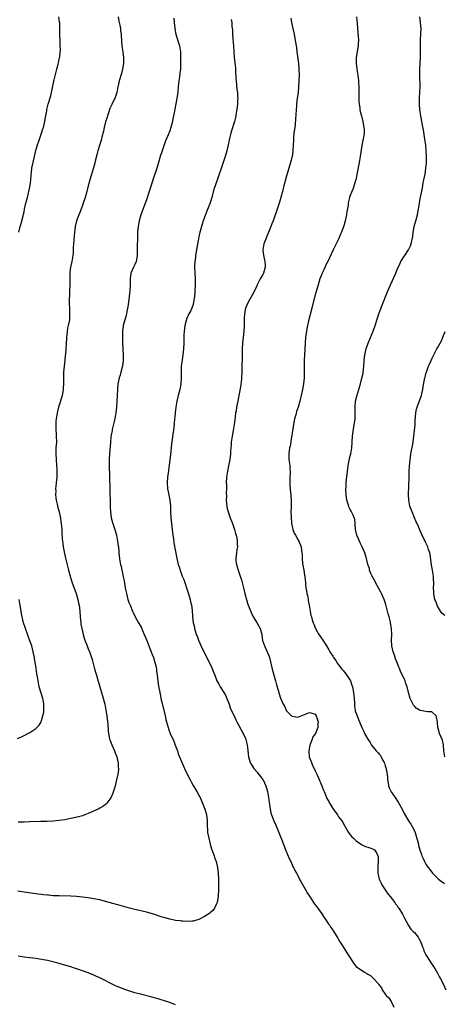
# Model space of a CAD drawing. Units: inches. Extents: x 2505000 to 2508000, y 1548000 to 1551000.
# Drawn here: x 2505755 to 2505901, y 1549482 to 1549820 of the extents above; entities that cross this region are included whole.
import ezdxf

# ---------------------------------------------------------------- set-up
doc = ezdxf.new("R2010")
doc.units = ezdxf.units.IN
doc.header["$MEASUREMENT"] = 0
doc.layers.add('LD25051548_10ft', color=133, linetype='Continuous')

msp = doc.modelspace()

# ---------------------------------------------------------------- linework, layer by layer
at = {"layer": 'LD25051548_10ft'}
for points, elevation in [([(2505808.47, 1549820.47), (2505808.57, 1549819), (2505808.76, 1549817), (2505808.81, 1549816.81), (2505809.15, 1549815), (2505810.06, 1549812.06), (2505810.36, 1549811), (2505810.67, 1549809), (2505810.75, 1549807), (2505810.74, 1549805), (2505810.67, 1549803), (2505810.52, 1549801.48), (2505810.35, 1549800.35), (2505810.18, 1549799), (2505810.07, 1549797.93), (2505809.95, 1549797), (2505809.74, 1549795), (2505809.46, 1549793), (2505809.09, 1549791.09), (2505808.71, 1549789.29), (2505808.6, 1549788.6), (2505808.3, 1549787), (2505808.07, 1549785.93), (2505807.92, 1549785), (2505807.41, 1549783), (2505807.31, 1549782.69), (2505807, 1549781.8), (2505806.46, 1549780.46), (2505805.6, 1549778.4), (2505804.45, 1549775), (2505803.74, 1549773), (2505803.12, 1549771), (2505802.65, 1549769.35), (2505801.88, 1549767), (2505801.64, 1549766.36), (2505799.97, 1549761), (2505799, 1549758.13), (2505797.13, 1549753), (2505796.51, 1549751), (2505796.28, 1549749.72), (2505796.13, 1549749), (2505795.99, 1549747), (2505795.94, 1549746.06), (2505795.93, 1549743.93), (2505795.87, 1549743), (2505795.85, 1549742.15), (2505795.86, 1549741), (2505795.81, 1549739.82), (2505795.82, 1549739), (2505795.75, 1549738.25), (2505795.46, 1549737), (2505795, 1549735.91), (2505794.54, 1549735), (2505793.69, 1549733), (2505793.39, 1549731), (2505793.37, 1549729), (2505793.3, 1549727), (2505793.13, 1549725), (2505792.86, 1549723), (2505792.6, 1549721.4), (2505792.4, 1549720.4), (2505792.15, 1549719), (2505791.93, 1549718.07), (2505791.06, 1549715), (2505791, 1549714.63), (2505790.8, 1549713.2), (2505790.74, 1549711), (2505790.76, 1549710.76), (2505790.79, 1549709), (2505790.99, 1549705), (2505790.99, 1549703), (2505790.76, 1549701), (2505790.67, 1549700.67), (2505790.26, 1549699), (2505789.99, 1549698.01), (2505789.66, 1549697), (2505789.24, 1549695), (2505789.08, 1549693), (2505789.01, 1549691.01), (2505788.9, 1549689.09), (2505788.71, 1549687), (2505788.46, 1549685), (2505788.34, 1549684.34), (2505788.23, 1549683.65), (2505787.97, 1549682.03), (2505787.27, 1549679.27), (2505787.19, 1549678.81), (2505787, 1549677.93), (2505786.82, 1549676.82), (2505786.63, 1549675), (2505786.52, 1549673.48), (2505786.42, 1549672.42), (2505786.33, 1549671), (2505786.24, 1549669), (2505786.26, 1549668.26), (2505786.19, 1549665.81), (2505786.27, 1549664.27), (2505786.28, 1549663), (2505786.44, 1549659), (2505786.6, 1549653.4), (2505786.6, 1549652.6), (2505786.69, 1549651), (2505786.95, 1549648.95), (2505787.35, 1549647.35), (2505788.15, 1549645), (2505788.72, 1549643), (2505789.12, 1549641), (2505789.33, 1549639.33), (2505789.4, 1549639), (2505789.51, 1549637.51), (2505789.58, 1549637), (2505789.77, 1549635), (2505789.9, 1549634.1), (2505790.1, 1549633), (2505790.29, 1549632.29), (2505790.51, 1549631), (2505790.62, 1549630.62), (2505791, 1549628.69), (2505791.32, 1549627.32), (2505791.42, 1549626.58), (2505791.74, 1549625), (2505791.98, 1549623.98), (2505792.13, 1549623), (2505792.65, 1549621), (2505793, 1549619.97), (2505793.37, 1549619), (2505794.22, 1549617), (2505794.46, 1549616.46), (2505795.17, 1549615), (2505796.28, 1549613), (2505796.56, 1549612.56), (2505797.27, 1549611.27), (2505797.65, 1549610.35), (2505798.25, 1549609), (2505799.11, 1549606.89), (2505799.86, 1549605), (2505800.16, 1549604.16), (2505800.65, 1549603), (2505801, 1549602.03), (2505801.41, 1549601), (2505801.78, 1549599.78), (2505802.03, 1549599), (2505802.32, 1549597.68), (2505802.45, 1549597), (2505802.49, 1549596.49), (2505802.69, 1549595), (2505802.93, 1549592.93), (2505803.19, 1549591.19), (2505803.59, 1549589), (2505803.84, 1549587.84), (2505804, 1549587), (2505804.29, 1549585.71), (2505805.4, 1549581), (2505805.72, 1549579.72), (2505805.88, 1549579), (2505806.21, 1549577.79), (2505806.44, 1549577), (2505806.61, 1549576.61), (2505807.21, 1549575), (2505808.38, 1549572.38), (2505808.92, 1549571), (2505809.62, 1549569), (2505809.95, 1549567.95), (2505811, 1549565.38), (2505811.74, 1549563.74), (2505812.09, 1549563), (2505813, 1549561.03), (2505813.98, 1549559), (2505814.33, 1549558.33), (2505815, 1549557.16), (2505816.34, 1549555), (2505817, 1549553.8), (2505817.42, 1549553), (2505817.86, 1549551.86), (2505818.27, 1549551), (2505819.08, 1549549), (2505819.48, 1549547.48), (2505819.65, 1549547), (2505819.79, 1549546.21), (2505819.89, 1549545), (2505819.86, 1549543.86), (2505819.9, 1549543), (2505819.97, 1549542.03), (2505820.02, 1549541), (2505820.39, 1549539), (2505820.92, 1549536.92), (2505821.37, 1549535.38), (2505821.87, 1549533.87), (2505822.22, 1549533), (2505822.4, 1549532.4), (2505822.9, 1549531), (2505823.41, 1549529), (2505823.69, 1549527), (2505823.74, 1549525), (2505823.7, 1549523), (2505823.72, 1549522.28), (2505823.7, 1549521), (2505823.6, 1549519.6), (2505823.6, 1549519), (2505823.56, 1549518.44), (2505823.25, 1549517), (2505823, 1549516.28), (2505822.42, 1549515), (2505821.83, 1549514.17), (2505821, 1549513.49), (2505820.75, 1549513.25), (2505819, 1549512.12), (2505817, 1549511.07), (2505815.39, 1549510.62), (2505815, 1549510.57), (2505814.59, 1549510.59), (2505813, 1549510.47), (2505811.48, 1549510.52), (2505811, 1549510.57), (2505810.63, 1549510.63), (2505809, 1549510.81), (2505807, 1549511.22), (2505805, 1549511.77), (2505804.08, 1549512.08), (2505803, 1549512.4), (2505802.56, 1549512.56), (2505801.1, 1549513), (2505799, 1549513.58), (2505795, 1549514.54), (2505793.23, 1549515), (2505789.96, 1549515.96), (2505785, 1549517.34), (2505783, 1549517.84), (2505781, 1549518.26), (2505779, 1549518.58), (2505777, 1549518.81), (2505774.99, 1549518.99), (2505773.09, 1549519.09), (2505769, 1549519.19), (2505767, 1549519.29), (2505765.43, 1549519.43), (2505765, 1549519.45), (2505763.63, 1549519.63), (2505763, 1549519.68), (2505761.85, 1549519.85), (2505761, 1549519.94), (2505757, 1549520.47), (2505754.83, 1549520.83)], 7560), ([(2505789.25, 1549821), (2505789.53, 1549819.53), (2505789.85, 1549818.15), (2505790.05, 1549817), (2505790.13, 1549816.13), (2505790.32, 1549815), (2505790.33, 1549814.33), (2505790.43, 1549813), (2505790.46, 1549812.46), (2505790.58, 1549811), (2505790.87, 1549809), (2505791.11, 1549807), (2505791.08, 1549805), (2505790.79, 1549803), (2505790.46, 1549801.54), (2505789.69, 1549799), (2505789.31, 1549797.31), (2505789.23, 1549797), (2505788.87, 1549795), (2505788.4, 1549793.6), (2505788.16, 1549793), (2505787.09, 1549790.91), (2505786.49, 1549789.51), (2505785.98, 1549787.98), (2505785.63, 1549787), (2505785.48, 1549786.52), (2505785, 1549784.94), (2505784.51, 1549783), (2505784.25, 1549781.75), (2505783.71, 1549779.71), (2505783.53, 1549779), (2505782.32, 1549775), (2505782.05, 1549774.05), (2505781.39, 1549771.39), (2505781.25, 1549770.75), (2505780.81, 1549769.19), (2505779.56, 1549765), (2505779, 1549762.93), (2505778.51, 1549761), (2505777.92, 1549759), (2505777.28, 1549757), (2505777, 1549756.21), (2505776.15, 1549753.85), (2505775.76, 1549753), (2505775.01, 1549751), (2505774.56, 1549749), (2505774.16, 1549745.84), (2505773.91, 1549743), (2505773.88, 1549741.88), (2505773.8, 1549739.8), (2505773.73, 1549739), (2505773.59, 1549738.41), (2505773.37, 1549737), (2505773, 1549735.48), (2505772.9, 1549735), (2505772.7, 1549733.3), (2505772.68, 1549732.68), (2505772.69, 1549731), (2505772.73, 1549729.27), (2505772.69, 1549728.69), (2505772.64, 1549727), (2505772.58, 1549725.42), (2505772.54, 1549725), (2505772.52, 1549724.52), (2505772.49, 1549723), (2505772.55, 1549720.55), (2505772.64, 1549719), (2505772.57, 1549717), (2505772.17, 1549715), (2505771.94, 1549714.06), (2505771.75, 1549713), (2505771.66, 1549711.66), (2505771.57, 1549711), (2505771.53, 1549710.47), (2505771.48, 1549709), (2505771.3, 1549706.7), (2505770.71, 1549701), (2505770.58, 1549699), (2505770.57, 1549697.43), (2505770.54, 1549696.54), (2505770.54, 1549695), (2505770.46, 1549693.54), (2505770.4, 1549693), (2505770.25, 1549692.25), (2505770.04, 1549691), (2505769.46, 1549689), (2505768.85, 1549687), (2505768.47, 1549685.53), (2505768.36, 1549685), (2505768.25, 1549684.25), (2505768.14, 1549683.65), (2505768.02, 1549683), (2505767.92, 1549682.08), (2505767.87, 1549681), (2505767.92, 1549679.92), (2505767.92, 1549679), (2505767.97, 1549678.03), (2505768.05, 1549677), (2505768.07, 1549675), (2505767.94, 1549673), (2505767.87, 1549671), (2505767.98, 1549669), (2505768.17, 1549667), (2505768.2, 1549665.8), (2505768.26, 1549665), (2505768.26, 1549664.26), (2505768.2, 1549663), (2505768.01, 1549661), (2505767.87, 1549659.87), (2505767.82, 1549659), (2505767.85, 1549658.15), (2505767.79, 1549657), (2505767.88, 1549655.88), (2505768.03, 1549655), (2505768.35, 1549653.65), (2505768.55, 1549652.55), (2505769.01, 1549651), (2505769.36, 1549649.36), (2505769.47, 1549649), (2505769.62, 1549647.62), (2505769.76, 1549647), (2505769.85, 1549646.15), (2505769.91, 1549645), (2505769.98, 1549643.98), (2505770.08, 1549641.92), (2505770.2, 1549641), (2505770.33, 1549640.33), (2505770.45, 1549639), (2505770.72, 1549637.28), (2505771.2, 1549635.2), (2505771.29, 1549634.71), (2505771.97, 1549631.97), (2505772.23, 1549631), (2505772.79, 1549629), (2505773.44, 1549627), (2505774.83, 1549623), (2505775.44, 1549621), (2505775.71, 1549619.71), (2505775.87, 1549619), (2505776, 1549618), (2505776.1, 1549617), (2505776.26, 1549615), (2505776.46, 1549613), (2505776.53, 1549612.53), (2505776.77, 1549611), (2505777.23, 1549609), (2505777.64, 1549607.64), (2505777.85, 1549607), (2505778.6, 1549605), (2505779, 1549604.06), (2505779.42, 1549603), (2505779.63, 1549602.37), (2505780.13, 1549601), (2505780.34, 1549600.34), (2505780.69, 1549599), (2505781.19, 1549597.19), (2505781.63, 1549595.63), (2505781.86, 1549595), (2505782.22, 1549593.78), (2505782.95, 1549591), (2505783.56, 1549589), (2505783.94, 1549587.94), (2505784.7, 1549585), (2505785.11, 1549583), (2505785.44, 1549581), (2505785.68, 1549579), (2505785.74, 1549578.26), (2505785.87, 1549575.87), (2505785.96, 1549575), (2505786.26, 1549573.74), (2505786.38, 1549573), (2505786.53, 1549572.53), (2505787.1, 1549571.1), (2505788.04, 1549569), (2505788.28, 1549568.28), (2505788.8, 1549567), (2505789.2, 1549565.2), (2505789.27, 1549565), (2505789.34, 1549563.34), (2505789.38, 1549563), (2505789.36, 1549562.64), (2505789.17, 1549561), (2505788.76, 1549559), (2505788.24, 1549557), (2505787.9, 1549555.9), (2505787.51, 1549554.49), (2505786.91, 1549553.09), (2505786.44, 1549552.44), (2505785.45, 1549551), (2505785.24, 1549550.76), (2505784.09, 1549549.91), (2505783, 1549549.31), (2505782.4, 1549549), (2505779, 1549547.45), (2505777.84, 1549547), (2505777, 1549546.72), (2505775.65, 1549546.35), (2505773, 1549545.77), (2505771, 1549545.36), (2505769, 1549545.05), (2505767, 1549544.9), (2505764.78, 1549544.78), (2505762.7, 1549544.7), (2505759, 1549544.62), (2505757, 1549544.55), (2505755, 1549544.58)], 7570), ([(2505755.2, 1549747), (2505755.67, 1549749), (2505756.02, 1549749.98), (2505756.66, 1549752.66), (2505756.82, 1549753.18), (2505757, 1549754.05), (2505757.18, 1549755), (2505757.6, 1549757), (2505757.83, 1549757.83), (2505758.12, 1549759), (2505758.55, 1549760.55), (2505758.67, 1549761), (2505759.07, 1549763.07), (2505759.27, 1549765), (2505759.38, 1549766.62), (2505759.54, 1549767.54), (2505759.71, 1549769), (2505759.9, 1549770.1), (2505760.53, 1549773), (2505761.04, 1549775.04), (2505761.65, 1549777), (2505762, 1549778), (2505763.01, 1549781), (2505763.48, 1549782.52), (2505763.61, 1549783), (2505764.08, 1549785), (2505764.2, 1549785.8), (2505764.44, 1549787), (2505764.76, 1549788.76), (2505764.83, 1549789.17), (2505765.3, 1549791), (2505766.16, 1549793.84), (2505766.41, 1549795), (2505766.71, 1549796.71), (2505767.2, 1549798.8), (2505767.23, 1549799), (2505767.29, 1549799.29), (2505768.24, 1549803), (2505768.69, 1549804.69), (2505768.79, 1549805.21), (2505769.2, 1549807), (2505769.24, 1549807.24), (2505769.43, 1549809), (2505769.46, 1549809.46), (2505769.43, 1549811.43), (2505769.34, 1549813), (2505769.32, 1549814.68), (2505769.26, 1549815.26), (2505769.29, 1549817), (2505769.22, 1549818.78), (2505769.16, 1549819.16), (2505768.94, 1549821)], 7580), ([(2505848.55, 1549820.55), (2505848.84, 1549819), (2505849.25, 1549817), (2505849.68, 1549815), (2505849.83, 1549814.17), (2505850.22, 1549812.22), (2505850.38, 1549811), (2505850.48, 1549810.48), (2505850.66, 1549809), (2505851, 1549806.51), (2505851.19, 1549805), (2505851.38, 1549803), (2505851.45, 1549801), (2505851.39, 1549799), (2505851.27, 1549797), (2505851.07, 1549794.93), (2505850.78, 1549793), (2505850.52, 1549791), (2505850.5, 1549790.5), (2505850.38, 1549789), (2505850.21, 1549785.79), (2505850.02, 1549784.02), (2505849.94, 1549783), (2505849.67, 1549781), (2505849.56, 1549779.56), (2505849.48, 1549779), (2505849.46, 1549778.54), (2505849.44, 1549777), (2505849.33, 1549775), (2505849.3, 1549774.7), (2505849, 1549773), (2505848.46, 1549771), (2505847, 1549765.96), (2505846.21, 1549763), (2505845.98, 1549762.02), (2505845.69, 1549761), (2505845.17, 1549759), (2505844.68, 1549757.32), (2505843.9, 1549755), (2505842.5, 1549751), (2505842.06, 1549749.94), (2505841.75, 1549749), (2505841, 1549747.29), (2505840.33, 1549745.67), (2505840.07, 1549745), (2505839.37, 1549743), (2505839.03, 1549741), (2505839.23, 1549739), (2505839.7, 1549737), (2505839.78, 1549735.78), (2505839.79, 1549735), (2505839.24, 1549733), (2505839, 1549732.51), (2505838.09, 1549731), (2505837.07, 1549729), (2505837, 1549728.82), (2505835.78, 1549726.22), (2505833.94, 1549723), (2505833.01, 1549721), (2505832.64, 1549719), (2505832.58, 1549717.42), (2505832.54, 1549715), (2505832.42, 1549713), (2505832.04, 1549709), (2505831.92, 1549707), (2505831.86, 1549705), (2505831.77, 1549699.77), (2505831.74, 1549699), (2505831.66, 1549697), (2505831.49, 1549695.49), (2505831.45, 1549695), (2505831.4, 1549694.6), (2505830.4, 1549689), (2505829.98, 1549687), (2505829.77, 1549685.76), (2505829.61, 1549685), (2505829.44, 1549683.65), (2505829.42, 1549683.42), (2505829.31, 1549682.69), (2505829.13, 1549681), (2505828.82, 1549679), (2505828.45, 1549677), (2505828.15, 1549675), (2505828.08, 1549673.92), (2505827.98, 1549673), (2505827.9, 1549671.9), (2505827.85, 1549671), (2505827.62, 1549669), (2505827.21, 1549666.79), (2505826.83, 1549665), (2505826.52, 1549663), (2505826.43, 1549661), (2505826.45, 1549660.45), (2505826.45, 1549659), (2505826.42, 1549657.58), (2505826.45, 1549656.45), (2505826.44, 1549655), (2505826.59, 1549653), (2505826.65, 1549652.65), (2505827.05, 1549651), (2505827.75, 1549649), (2505828.53, 1549647), (2505829, 1549645.69), (2505829.22, 1549645), (2505829.58, 1549643.58), (2505829.77, 1549643), (2505830.02, 1549641.98), (2505830.15, 1549641), (2505830.11, 1549640.11), (2505830.24, 1549639), (2505830.07, 1549638.07), (2505829.98, 1549637), (2505829.7, 1549635), (2505829.73, 1549634.27), (2505829.89, 1549633), (2505830.2, 1549632.2), (2505830.49, 1549631), (2505830.65, 1549630.65), (2505831.21, 1549629), (2505831.69, 1549627.69), (2505832.09, 1549625.91), (2505832.34, 1549625), (2505832.81, 1549623), (2505833.33, 1549621), (2505833.72, 1549619.72), (2505833.95, 1549619), (2505834.82, 1549616.82), (2505835, 1549616.48), (2505835.69, 1549615), (2505837, 1549612.87), (2505838.06, 1549611), (2505838.63, 1549609), (2505838.65, 1549608.65), (2505838.87, 1549606.87), (2505839.49, 1549605), (2505839.99, 1549603.99), (2505840.52, 1549603), (2505841, 1549601.76), (2505841.27, 1549601), (2505841.61, 1549599.61), (2505841.98, 1549598.02), (2505842.23, 1549597), (2505843.3, 1549593), (2505843.62, 1549591.62), (2505844.21, 1549589.79), (2505844.53, 1549588.53), (2505845, 1549587.14), (2505845.99, 1549585), (2505846.36, 1549584.36), (2505846.93, 1549583), (2505847, 1549582.88), (2505848.85, 1549581), (2505849, 1549580.88), (2505851, 1549580.59), (2505852.19, 1549581), (2505855, 1549582.15), (2505856.23, 1549581.77), (2505857, 1549581.58), (2505857.33, 1549581), (2505857.97, 1549579), (2505857.88, 1549578.12), (2505857.84, 1549577), (2505857.01, 1549575), (2505856.2, 1549573.8), (2505855.93, 1549573), (2505855.15, 1549571), (2505854.75, 1549569), (2505854.76, 1549568.76), (2505854.94, 1549567), (2505855.63, 1549565), (2505856.02, 1549564.02), (2505856.57, 1549563), (2505857, 1549562.12), (2505857.54, 1549561), (2505857.99, 1549560), (2505859.18, 1549557), (2505859.74, 1549555.74), (2505859.98, 1549555), (2505860.67, 1549553.33), (2505860.83, 1549553), (2505861, 1549552.67), (2505861.61, 1549551.61), (2505861.89, 1549551), (2505862.33, 1549550.33), (2505863, 1549549.22), (2505864.62, 1549547), (2505865, 1549546.37), (2505866.1, 1549545), (2505866.45, 1549544.45), (2505867, 1549543.42), (2505868.44, 1549541), (2505869, 1549540.23), (2505869.53, 1549539.53), (2505870.05, 1549539), (2505871, 1549538.12), (2505872.84, 1549536.84), (2505873, 1549536.78), (2505874.18, 1549536.18), (2505875, 1549535.94), (2505875.68, 1549535.68), (2505877, 1549535.21), (2505877.13, 1549535.13), (2505877.3, 1549535), (2505878.05, 1549534.05), (2505878.51, 1549533), (2505878.6, 1549532.6), (2505878.62, 1549531), (2505878.43, 1549529.57), (2505878.44, 1549529), (2505878.48, 1549528.48), (2505878.48, 1549527), (2505878.57, 1549526.57), (2505878.96, 1549525), (2505879.57, 1549523.57), (2505879.88, 1549523), (2505881.92, 1549519.92), (2505882.7, 1549519), (2505884.26, 1549517), (2505884.54, 1549516.54), (2505885, 1549515.99), (2505885.38, 1549515.38), (2505885.72, 1549515), (2505886.98, 1549512.98), (2505887.61, 1549511.61), (2505888.94, 1549509), (2505889.83, 1549507.83), (2505890.6, 1549507), (2505891, 1549506.64), (2505892.27, 1549505), (2505892.57, 1549504.57), (2505893, 1549503.78), (2505893.35, 1549503), (2505893.76, 1549501.76), (2505894.1, 1549501), (2505894.3, 1549500.3), (2505895, 1549498.96), (2505896.21, 1549497), (2505896.49, 1549496.49), (2505897, 1549495.78), (2505897.3, 1549495.3), (2505897.56, 1549495), (2505898.51, 1549493.49), (2505899, 1549492.65), (2505899.52, 1549491.52), (2505899.84, 1549491), (2505901, 1549488.84), (2505901.86, 1549487)], 7540), ([(2505871.17, 1549821), (2505871.36, 1549818.64), (2505871.55, 1549815.55), (2505871.7, 1549814.3), (2505871.79, 1549813), (2505871.76, 1549811.76), (2505871.76, 1549811), (2505871.02, 1549806.98), (2505871.02, 1549805), (2505871.27, 1549803.27), (2505871.29, 1549803), (2505871.6, 1549801), (2505871.81, 1549799), (2505871.82, 1549798.18), (2505871.89, 1549797), (2505871.93, 1549795.93), (2505871.89, 1549794.11), (2505871.91, 1549793), (2505871.95, 1549791.95), (2505872.01, 1549791), (2505872.23, 1549789.77), (2505872.33, 1549789), (2505872.43, 1549788.43), (2505872.81, 1549787), (2505873.31, 1549785), (2505873.53, 1549783.53), (2505873.66, 1549783), (2505873.72, 1549782.28), (2505873.74, 1549781), (2505873.44, 1549779), (2505873.35, 1549778.65), (2505873, 1549776.83), (2505872.41, 1549773), (2505872.07, 1549771), (2505871.38, 1549767.38), (2505870.88, 1549765), (2505870.82, 1549764.82), (2505869.99, 1549762.01), (2505869.5, 1549761), (2505869, 1549759.63), (2505868.79, 1549759), (2505868.4, 1549757.6), (2505868.32, 1549757), (2505868.24, 1549756.24), (2505867.82, 1549754.18), (2505867.66, 1549753), (2505867.24, 1549751), (2505866.74, 1549749.26), (2505865.95, 1549747), (2505865.69, 1549746.31), (2505865, 1549744.68), (2505864.14, 1549743), (2505863.16, 1549741), (2505861.81, 1549738.19), (2505861.27, 1549737), (2505861, 1549736.47), (2505859.89, 1549734.11), (2505859.37, 1549733), (2505859, 1549732.12), (2505858.58, 1549731), (2505858.21, 1549729.79), (2505857.44, 1549727), (2505857, 1549725.51), (2505856.03, 1549721.97), (2505855.75, 1549721), (2505855.29, 1549719.29), (2505855.19, 1549718.81), (2505854.66, 1549716.66), (2505854.31, 1549715), (2505854.14, 1549713.86), (2505853.92, 1549713), (2505853.73, 1549711.73), (2505853.64, 1549711), (2505853.48, 1549709), (2505853.23, 1549705), (2505853.17, 1549703), (2505853.19, 1549701.19), (2505853.18, 1549701), (2505853.2, 1549699.2), (2505853.16, 1549697), (2505852.97, 1549695), (2505852.57, 1549693), (2505852.11, 1549691), (2505851.94, 1549690.06), (2505851.66, 1549689), (2505851.13, 1549687), (2505850.55, 1549685.45), (2505850.32, 1549684.32), (2505850.1, 1549683.65), (2505849.89, 1549683), (2505849.69, 1549682.31), (2505849.15, 1549679), (2505848.88, 1549677.12), (2505848.82, 1549676.82), (2505848.35, 1549673.65), (2505848.16, 1549673), (2505847.97, 1549671.97), (2505847.87, 1549671), (2505847.92, 1549670.08), (2505847.92, 1549669), (2505848.21, 1549667), (2505848.29, 1549665.71), (2505848.35, 1549665), (2505848.34, 1549664.34), (2505848.25, 1549663), (2505848.2, 1549661), (2505848.24, 1549660.24), (2505848.34, 1549659), (2505848.59, 1549656.59), (2505848.68, 1549655), (2505848.66, 1549653.34), (2505848.67, 1549652.67), (2505848.63, 1549651), (2505848.67, 1549649.33), (2505848.82, 1549647), (2505849, 1549646.02), (2505849.22, 1549645), (2505849.73, 1549643.73), (2505850.14, 1549643), (2505851, 1549641.61), (2505851.32, 1549641), (2505852.12, 1549639), (2505852.27, 1549637.73), (2505852.41, 1549637), (2505852.48, 1549636.48), (2505852.48, 1549635), (2505852.65, 1549633.35), (2505852.74, 1549632.74), (2505853.07, 1549631), (2505853.32, 1549629.32), (2505853.39, 1549629), (2505853.5, 1549627.5), (2505853.58, 1549627), (2505853.65, 1549626.35), (2505853.75, 1549625), (2505853.95, 1549623.95), (2505854.08, 1549623), (2505854.28, 1549622.28), (2505854.49, 1549621), (2505854.59, 1549620.59), (2505854.84, 1549619), (2505855.19, 1549617), (2505855.51, 1549615.51), (2505855.65, 1549615), (2505855.97, 1549614.03), (2505856.27, 1549613), (2505856.45, 1549612.45), (2505857.04, 1549611.04), (2505858.2, 1549609), (2505858.5, 1549608.5), (2505859, 1549607.79), (2505859.34, 1549607.34), (2505860.85, 1549605), (2505861.65, 1549603.65), (2505862, 1549603), (2505863, 1549601.45), (2505863.23, 1549601), (2505864, 1549600), (2505864.56, 1549599), (2505865, 1549598.52), (2505866.15, 1549597), (2505866.56, 1549596.56), (2505867.49, 1549595.49), (2505869.04, 1549593), (2505869.59, 1549591.59), (2505869.75, 1549591), (2505870.13, 1549589), (2505870.17, 1549588.17), (2505870.32, 1549587), (2505870.47, 1549585.54), (2505870.4, 1549584.4), (2505870.69, 1549583), (2505870.71, 1549582.71), (2505871.32, 1549581), (2505871.78, 1549579.78), (2505872.14, 1549579), (2505872.98, 1549577), (2505873.64, 1549575.64), (2505873.91, 1549575), (2505875.02, 1549573), (2505875.83, 1549571.83), (2505876.32, 1549571), (2505877.91, 1549569), (2505878.45, 1549568.45), (2505879, 1549567.73), (2505879.37, 1549567.37), (2505880.09, 1549565.91), (2505880.63, 1549565), (2505880.74, 1549564.74), (2505881, 1549563.9), (2505881.25, 1549563.25), (2505881.34, 1549562.66), (2505881.64, 1549561), (2505881.74, 1549559.74), (2505881.82, 1549559), (2505882.03, 1549557.97), (2505882.15, 1549557), (2505882.34, 1549556.34), (2505883, 1549554.97), (2505884.6, 1549552.6), (2505885, 1549552.06), (2505885.42, 1549551.42), (2505886.78, 1549549), (2505887.55, 1549547.55), (2505889, 1549545.02), (2505889.82, 1549543.82), (2505890.3, 1549543), (2505891, 1549541.54), (2505891.23, 1549541), (2505891.68, 1549539.68), (2505892.2, 1549537.8), (2505892.38, 1549537), (2505892.46, 1549536.46), (2505892.91, 1549535), (2505893, 1549534.65), (2505893.4, 1549533.4), (2505893.61, 1549533), (2505894.02, 1549532.02), (2505894.53, 1549531), (2505895, 1549530.14), (2505895.74, 1549529), (2505896.28, 1549528.28), (2505897.19, 1549527), (2505899, 1549525.33), (2505899.28, 1549525), (2505901, 1549523.72), (2505901.35, 1549523.35)], 7530), ([(2505901.48, 1549567), (2505901.18, 1549569), (2505901.05, 1549571.05), (2505900.65, 1549572.65), (2505900.09, 1549573.91), (2505899.63, 1549575), (2505899.48, 1549575.48), (2505899.12, 1549577), (2505899, 1549578.74), (2505898.97, 1549579), (2505898.59, 1549580.59), (2505898.44, 1549581), (2505897, 1549582.35), (2505895.6, 1549582.4), (2505895, 1549582.52), (2505893, 1549582.85), (2505892.79, 1549583), (2505891.66, 1549583.66), (2505891, 1549584.34), (2505890.72, 1549584.72), (2505889.59, 1549587), (2505888.98, 1549589), (2505888.5, 1549591), (2505888.12, 1549592.12), (2505887.84, 1549593), (2505886.95, 1549595), (2505886.29, 1549596.29), (2505886.05, 1549597), (2505885.7, 1549597.7), (2505885.22, 1549599), (2505884.56, 1549600.56), (2505884.19, 1549601.81), (2505883.77, 1549603), (2505883.32, 1549605), (2505883.2, 1549607), (2505883.24, 1549609), (2505883.15, 1549611), (2505882.82, 1549613), (2505882.77, 1549613.23), (2505882.33, 1549615), (2505882.05, 1549616.05), (2505881.81, 1549617), (2505881.2, 1549619.2), (2505880.58, 1549621), (2505879.69, 1549623), (2505879.46, 1549623.46), (2505879, 1549624.3), (2505877.58, 1549627), (2505877.42, 1549627.42), (2505876.5, 1549629), (2505876.07, 1549629.93), (2505875.63, 1549631), (2505875.55, 1549631.55), (2505875.05, 1549633), (2505874.59, 1549635), (2505874.21, 1549636.21), (2505873.98, 1549637), (2505873.13, 1549639), (2505872.43, 1549640.43), (2505872.16, 1549641), (2505871.29, 1549643), (2505870.81, 1549645), (2505870.71, 1549646.71), (2505870.66, 1549647), (2505870.51, 1549648.51), (2505870.35, 1549649), (2505869.95, 1549649.95), (2505869.45, 1549651), (2505869.27, 1549651.27), (2505869, 1549651.89), (2505868.58, 1549652.58), (2505868.46, 1549653), (2505868.3, 1549653.7), (2505867.87, 1549655), (2505867.57, 1549657), (2505867.48, 1549658.52), (2505867.5, 1549659), (2505867.57, 1549659.57), (2505867.61, 1549661), (2505867.76, 1549662.24), (2505867.91, 1549663.91), (2505868.09, 1549665), (2505868.2, 1549665.8), (2505868.33, 1549667), (2505868.64, 1549668.64), (2505868.73, 1549669.27), (2505869, 1549670.23), (2505869.19, 1549671), (2505869.53, 1549673), (2505869.78, 1549677), (2505869.87, 1549677.87), (2505870.22, 1549680.22), (2505870.38, 1549681), (2505870.46, 1549681.54), (2505870.63, 1549683), (2505870.65, 1549683.65), (2505870.69, 1549685), (2505870.69, 1549686.69), (2505870.67, 1549687), (2505870.85, 1549689), (2505871.25, 1549690.75), (2505871.9, 1549693), (2505872.13, 1549693.87), (2505872.46, 1549695), (2505872.99, 1549696.99), (2505873.37, 1549698.63), (2505873.43, 1549699), (2505873.67, 1549701), (2505873.82, 1549703), (2505874.04, 1549705), (2505874.47, 1549707), (2505875.17, 1549709), (2505875.73, 1549710.27), (2505876.88, 1549713.12), (2505877.54, 1549715), (2505878.82, 1549719), (2505879.97, 1549722.03), (2505881.69, 1549726.31), (2505882.84, 1549729), (2505883.52, 1549730.48), (2505884.59, 1549733), (2505884.7, 1549733.3), (2505885.4, 1549735), (2505885.85, 1549735.85), (2505886.41, 1549737), (2505886.63, 1549737.37), (2505887.44, 1549738.56), (2505887.77, 1549739), (2505889.04, 1549741), (2505889.63, 1549742.37), (2505889.86, 1549743), (2505890.1, 1549744.1), (2505890.33, 1549745), (2505890.44, 1549745.56), (2505890.61, 1549747), (2505890.93, 1549749), (2505891.47, 1549751), (2505892.08, 1549753), (2505892.24, 1549753.76), (2505892.47, 1549755), (2505892.74, 1549757), (2505893, 1549758.57), (2505893.11, 1549759.11), (2505893.8, 1549762.2), (2505894.08, 1549764.08), (2505894.28, 1549765), (2505894.55, 1549766.55), (2505894.67, 1549767), (2505895, 1549769), (2505895.2, 1549770.8), (2505895.2, 1549773), (2505895.1, 1549775.1), (2505894.93, 1549776.93), (2505894.63, 1549779), (2505894.13, 1549782.13), (2505893.82, 1549783.82), (2505893.55, 1549785), (2505893.18, 1549787), (2505892.91, 1549789.08), (2505892.78, 1549791), (2505892.8, 1549792.8), (2505892.78, 1549793), (2505892.79, 1549793.21), (2505892.91, 1549795), (2505892.98, 1549797.02), (2505892.89, 1549800.89), (2505892.9, 1549803), (2505892.95, 1549805), (2505893.06, 1549807), (2505893.13, 1549809), (2505893.13, 1549811), (2505893.15, 1549813), (2505893.28, 1549815.28), (2505893.32, 1549817), (2505893.16, 1549819), (2505892.94, 1549821)], 7520), ([(2505828.09, 1549820.09), (2505828.29, 1549819), (2505828.38, 1549817.62), (2505828.51, 1549816.51), (2505828.56, 1549815), (2505828.68, 1549813.32), (2505828.89, 1549811), (2505829.03, 1549809), (2505829.18, 1549807.18), (2505829.18, 1549807), (2505829.38, 1549805.38), (2505829.38, 1549805), (2505829.54, 1549803.54), (2505829.59, 1549802.41), (2505829.76, 1549799.76), (2505829.8, 1549799), (2505830.08, 1549796.08), (2505830.23, 1549795), (2505830.33, 1549793.67), (2505830.35, 1549793), (2505830.32, 1549792.32), (2505830.24, 1549791), (2505830.13, 1549790.13), (2505829.58, 1549786.42), (2505829.23, 1549785), (2505828.17, 1549781.83), (2505827.93, 1549781), (2505827.65, 1549779.65), (2505827.4, 1549778.6), (2505827.1, 1549777), (2505826.62, 1549775), (2505826.01, 1549773), (2505824.76, 1549769.24), (2505823.75, 1549766.25), (2505822.56, 1549763), (2505822.18, 1549761.82), (2505821.44, 1549759), (2505821, 1549757.46), (2505820.89, 1549757.11), (2505819.79, 1549754.21), (2505819, 1549752.25), (2505818.53, 1549751), (2505818.15, 1549749.85), (2505817.86, 1549749), (2505817.43, 1549747.43), (2505817.32, 1549747), (2505817, 1549745.45), (2505816.32, 1549741.68), (2505815.89, 1549739), (2505815.81, 1549738.19), (2505815.62, 1549737), (2505815.51, 1549735.51), (2505815.49, 1549735), (2505815.58, 1549733), (2505815.73, 1549731), (2505815.77, 1549729), (2505815.67, 1549727), (2505815.6, 1549726.4), (2505815.51, 1549725), (2505815.21, 1549723), (2505815, 1549722.23), (2505814.58, 1549721), (2505814.21, 1549720.21), (2505813.61, 1549719), (2505812.81, 1549717.19), (2505812.7, 1549716.7), (2505812.22, 1549715), (2505812.05, 1549713.95), (2505811.92, 1549713), (2505811.86, 1549711.86), (2505811.83, 1549711), (2505811.86, 1549710.14), (2505811.87, 1549709), (2505811.79, 1549707), (2505811.51, 1549705), (2505811.22, 1549703.22), (2505810.97, 1549700.97), (2505810.92, 1549699), (2505810.95, 1549697), (2505810.84, 1549695), (2505810.54, 1549693.46), (2505810.43, 1549693), (2505809.87, 1549691), (2505809.43, 1549689), (2505809.14, 1549687), (2505808.92, 1549685.08), (2505808.88, 1549684.88), (2505808.76, 1549683.65), (2505808.69, 1549683), (2505808.58, 1549681.42), (2505808.33, 1549679), (2505808.12, 1549677.88), (2505807.88, 1549675.88), (2505807.62, 1549674.38), (2505807.23, 1549670.77), (2505806.48, 1549664.48), (2505806.29, 1549663), (2505806.14, 1549661), (2505806.26, 1549659), (2505806.55, 1549657.45), (2505806.72, 1549656.72), (2505807.06, 1549655), (2505807.25, 1549653), (2505807.28, 1549651), (2505807.35, 1549649), (2505807.57, 1549647), (2505807.84, 1549645), (2505808.07, 1549643), (2505808.25, 1549641.75), (2505808.39, 1549640.39), (2505809.45, 1549635), (2505809.96, 1549633), (2505810.22, 1549632.22), (2505810.59, 1549631), (2505810.71, 1549630.71), (2505811.31, 1549629), (2505811.8, 1549627.8), (2505813.3, 1549623.3), (2505813.76, 1549621.76), (2505814, 1549621), (2505814.16, 1549620.16), (2505814.47, 1549619), (2505814.7, 1549617.3), (2505814.86, 1549615), (2505815.1, 1549613), (2505815.48, 1549611.48), (2505815.55, 1549611), (2505815.75, 1549610.25), (2505816.14, 1549609), (2505816.38, 1549608.38), (2505816.88, 1549607), (2505818.16, 1549604.16), (2505820.76, 1549599), (2505821.47, 1549597.47), (2505822.06, 1549596.06), (2505822.44, 1549595), (2505823.23, 1549593), (2505823.84, 1549591.84), (2505824.32, 1549591), (2505825.63, 1549589), (2505826.11, 1549588.11), (2505826.67, 1549587), (2505827.39, 1549585), (2505827.8, 1549583.8), (2505828.15, 1549583), (2505829.1, 1549581), (2505829.7, 1549579.7), (2505830.08, 1549579), (2505832.19, 1549575), (2505833, 1549573.22), (2505833.09, 1549573), (2505833.46, 1549571.46), (2505833.59, 1549571), (2505833.71, 1549570.29), (2505833.92, 1549567.92), (2505834.05, 1549567), (2505834.67, 1549565), (2505834.78, 1549564.78), (2505835.52, 1549563.52), (2505835.85, 1549563), (2505837, 1549561.65), (2505837.52, 1549561), (2505838.16, 1549560.16), (2505839, 1549559.08), (2505839.05, 1549559), (2505839.96, 1549557), (2505840.55, 1549555), (2505840.92, 1549553), (2505841.16, 1549551.16), (2505841.27, 1549550.73), (2505841.51, 1549549), (2505841.76, 1549547.76), (2505842, 1549547), (2505842.76, 1549545), (2505843.45, 1549543.45), (2505844.44, 1549541), (2505845.33, 1549538.67), (2505846.85, 1549534.84), (2505848.02, 1549532.02), (2505848.56, 1549531), (2505849.33, 1549529.33), (2505849.51, 1549529), (2505849.98, 1549527.98), (2505850.5, 1549527), (2505851, 1549526.16), (2505851.6, 1549525), (2505853.81, 1549521), (2505854.23, 1549520.23), (2505855.23, 1549518.77), (2505856.42, 1549517), (2505856.64, 1549516.64), (2505857, 1549516.16), (2505857.46, 1549515.46), (2505859.18, 1549513), (2505859.9, 1549511.9), (2505860.6, 1549511), (2505861.55, 1549509.55), (2505861.99, 1549509), (2505862.35, 1549508.35), (2505863, 1549507.45), (2505863.8, 1549506.2), (2505864.51, 1549505), (2505864.68, 1549504.68), (2505865, 1549504.2), (2505865.42, 1549503.42), (2505865.72, 1549503), (2505868.31, 1549499), (2505869, 1549497.99), (2505869.57, 1549497), (2505870.16, 1549496.16), (2505871.07, 1549495), (2505873.91, 1549493), (2505874.63, 1549492.63), (2505875, 1549492.37), (2505875.92, 1549491.92), (2505876.87, 1549491), (2505878.73, 1549489), (2505878.84, 1549488.84), (2505879, 1549488.45), (2505879.67, 1549487.67), (2505879.96, 1549487), (2505881, 1549485.45), (2505881.37, 1549485), (2505882.27, 1549484.27), (2505883, 1549482.98), (2505883.95, 1549481)], 7550), ([(2505901.43, 1549615.43), (2505901, 1549615.77), (2505900.37, 1549616.37), (2505899.95, 1549617), (2505899, 1549618.62), (2505898.81, 1549619), (2505898.39, 1549620.39), (2505898.07, 1549621), (2505897.81, 1549622.19), (2505897.7, 1549623), (2505897.66, 1549623.66), (2505897.62, 1549625), (2505897.65, 1549626.35), (2505897.64, 1549627), (2505897.6, 1549627.6), (2505897.58, 1549629), (2505897.28, 1549631), (2505896.87, 1549632.87), (2505896.38, 1549636.38), (2505896.26, 1549637), (2505895.88, 1549638.12), (2505895.63, 1549639), (2505895.45, 1549639.45), (2505895, 1549640.44), (2505894.84, 1549640.84), (2505894.73, 1549641), (2505894.42, 1549641.58), (2505893, 1549644.56), (2505892.88, 1549644.88), (2505891.96, 1549647), (2505891.63, 1549647.63), (2505891.1, 1549649), (2505890.23, 1549651), (2505889.88, 1549651.88), (2505889.48, 1549653), (2505889.07, 1549655), (2505888.98, 1549657), (2505889.17, 1549663), (2505889.25, 1549665), (2505889.36, 1549666.64), (2505889.56, 1549669), (2505889.67, 1549669.67), (2505889.82, 1549671), (2505890.05, 1549672.05), (2505890.31, 1549673.69), (2505890.6, 1549675), (2505890.88, 1549677), (2505891.09, 1549679), (2505891.26, 1549681), (2505891.32, 1549682.68), (2505891.4, 1549683.4), (2505891.41, 1549683.65), (2505891.49, 1549685), (2505891.73, 1549686.27), (2505891.94, 1549687), (2505892.56, 1549688.56), (2505893.44, 1549691), (2505893.55, 1549691.55), (2505893.89, 1549693), (2505894.04, 1549694.04), (2505894.52, 1549696.52), (2505894.64, 1549697), (2505894.72, 1549697.28), (2505895, 1549698.41), (2505895.17, 1549699), (2505895.91, 1549701), (2505896.25, 1549701.75), (2505896.76, 1549703), (2505897, 1549703.56), (2505897.7, 1549705), (2505898.77, 1549707), (2505899, 1549707.39), (2505899.87, 1549709), (2505900.29, 1549709.71), (2505900.79, 1549711), (2505901.62, 1549713)], 7510), ([(2505754.72, 1549573.28), (2505756.13, 1549573.87), (2505757, 1549574.31), (2505759, 1549575.36), (2505760.03, 1549576.03), (2505761, 1549576.62), (2505761.4, 1549577), (2505762.16, 1549577.84), (2505762.82, 1549579), (2505763, 1549579.45), (2505763.47, 1549581), (2505763.73, 1549582.27), (2505763.81, 1549583), (2505763.76, 1549583.76), (2505763.78, 1549585), (2505763.5, 1549586.5), (2505763.39, 1549587), (2505762.85, 1549588.85), (2505762.23, 1549591), (2505761.79, 1549593), (2505761.56, 1549594.44), (2505761.39, 1549595.39), (2505761, 1549598.22), (2505760.63, 1549600.63), (2505760.57, 1549601), (2505760.16, 1549603), (2505759.61, 1549605), (2505759, 1549606.79), (2505758.35, 1549608.35), (2505757.32, 1549611.32), (2505756.82, 1549613), (2505756.34, 1549615), (2505756.11, 1549616.11), (2505755.97, 1549617), (2505755.8, 1549618.2), (2505755.65, 1549619), (2505755.53, 1549619.53), (2505755.32, 1549621)], 7580), ([(2505809, 1549481.83), (2505807, 1549482.61), (2505805.21, 1549483.21), (2505803.69, 1549483.69), (2505803, 1549483.88), (2505802.14, 1549484.14), (2505800.56, 1549484.56), (2505797, 1549485.45), (2505795, 1549485.97), (2505793, 1549486.58), (2505791.88, 1549487), (2505791, 1549487.3), (2505789, 1549488.11), (2505788.39, 1549488.39), (2505783, 1549491.12), (2505781.67, 1549491.67), (2505781, 1549491.98), (2505778.41, 1549493), (2505775, 1549494.17), (2505774.36, 1549494.36), (2505773, 1549494.86), (2505771, 1549495.45), (2505769.78, 1549495.78), (2505769, 1549495.97), (2505768.2, 1549496.2), (2505765.07, 1549497), (2505763, 1549497.4), (2505761, 1549497.71), (2505759, 1549497.99), (2505757, 1549498.23), (2505755, 1549498.52)], 7550)]:
    msp.add_lwpolyline(points, dxfattribs=dict(at, elevation=elevation))

doc.saveas('drawing.dxf')
